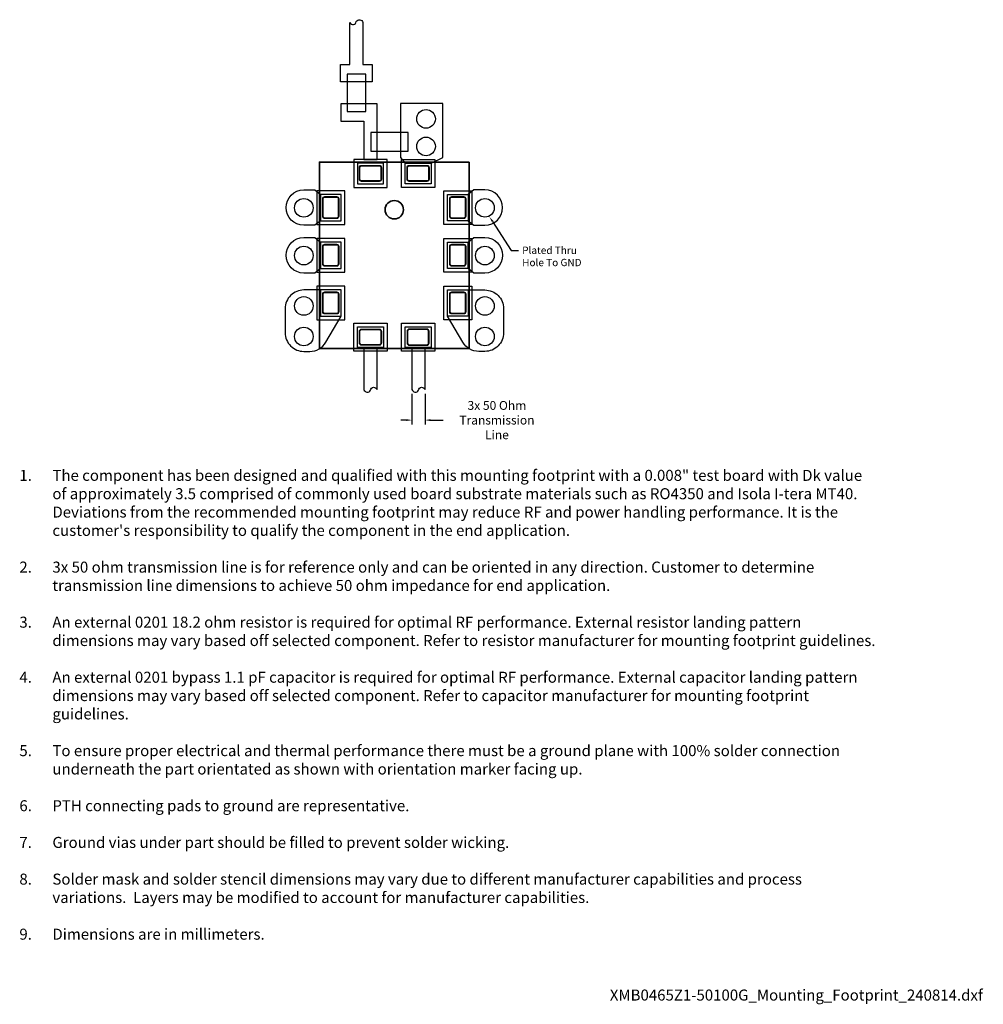
# Model space of a CAD drawing. Units: inches. Extents: x 3.4 to 16.5, y -5.3 to 8.1.
import ezdxf
from ezdxf import colors
from ezdxf.entities.mleader import LeaderData, LeaderLine
from ezdxf.math import Vec2, Vec3

# ---------------------------------------------------------------- set-up
doc = ezdxf.new("R2010")
doc.units = ezdxf.units.IN
doc.header["$MEASUREMENT"] = 0
for name, color, linetype in [('Capacitor', 13, 'Continuous'), ('Component_Pads', 40, 'Continuous'), ('Notes', 7, 'Continuous'), ('PCB_Land_Pattern', 190, 'Continuous'), ('PCB_Plated_Holes', 6, 'Continuous'), ('PCB_Solder_Mask', 3, 'Continuous'), ('PCB_Solder_Stencil', 9, 'Continuous'), ('PCB_Top', 130, 'Continuous'), ('Resistor', 20, 'Continuous')]:
    doc.layers.add(name, color=color, linetype=linetype)
doc.layers.add('Component_Outline', color=10, linetype='Continuous', lineweight=35)
doc.styles.add('Annotative', font='arial.ttf')
doc.styles.add('ROMANS', font='romans.shx')
doc.styles.get("Standard").update_dxf_attribs({"font": 'arial.ttf'})
doc.dimstyles.new('datasheet_dimension', dxfattribs={"dimtxt": 0.12, "dimasz": 0.075, "dimexe": 0.06, "dimexo": 0.0625, "dimgap": 0.06, "dimtad": 0, "dimtih": 1, "dimtoh": 1, "dimzin": 1, "dimdsep": 46, "dimtxsty": 'Annotative', "dimcen": 0.09, "dimadec": 0, "dimazin": 0, "dimtfac": 0.71, "dimtofl": 0, "dimtmove": 0, "dimatfit": 3, "dimfxl": 0.18, "dimtolj": 1, "dimtzin": 0, "dimarcsym": 0})

# ---------------------------------------------------------------- blocks, each defined once
blk = doc.blocks.new('*D1')
at = {"layer": 'Defpoints', "color": 0, "transparency": 16777216}
for p in [(8.757, 3.104), (8.935, 3.104), (8.757, 2.685)]:
    blk.add_point(p, dxfattribs=at)
at = {"layer": 'Notes', "color": 0, "lineweight": -2, "transparency": 16777216}
for p, q in [((8.757, 3.042), (8.757, 2.625)), ((8.935, 3.042), (8.935, 2.625)), ((8.682, 2.685), (8.607, 2.685)), ((9.01, 2.685), (9.181, 2.685))]:
    blk.add_line(p, q, dxfattribs=at)
at = {"layer": 'Notes', "color": 0, "transparency": 16777216}
for points in [[(8.682, 2.698), (8.682, 2.673), (8.757, 2.685)], [(9.01, 2.698), (9.01, 2.673), (8.935, 2.685)]]:
    blk.add_solid(points, dxfattribs=at)
at = {"layer": 'Notes', "color": 0, "transparency": 16777216, "insert": (9.915, 2.685), "char_height": 0.12, "width": 1.35721, "attachment_point": 5, "style": 'Annotative'}
blk.add_mtext('\\A1;3x 50 Ohm Transmission Line', dxfattribs=at)

msp = doc.modelspace()

# ---------------------------------------------------------------- linework, layer by layer
at = {"layer": 'Capacitor'}
msp.add_lwpolyline([(8.705, 6.604), (8.197, 6.604), (8.197, 6.35), (8.705, 6.35)], close=True, dxfattribs=at)
at = {"layer": 'Component_Outline'}
msp.add_lwpolyline([(9.537, 6.2), (9.537, 3.66), (7.497, 3.66), (7.497, 6.2)], close=True, dxfattribs=at)
msp.add_circle((8.516, 5.551), 0.125, dxfattribs=at)
at = {"layer": 'Component_Pads', "ltscale": 0.006}
for points in [[(8.041, 5.966), (8.041, 6.126, -0.414214), (8.071, 6.156), (8.311, 6.156, -0.414214), (8.341, 6.126), (8.341, 5.966, -0.414214), (8.311, 5.936), (8.071, 5.936, -0.414214)], [(8.691, 5.966), (8.691, 6.126, -0.414214), (8.721, 6.156), (8.961, 6.156, -0.414214), (8.991, 6.126), (8.991, 5.966, -0.414214), (8.961, 5.936), (8.721, 5.936, -0.414214)], [(7.571, 5.731), (7.731, 5.731, -0.414214), (7.761, 5.701), (7.761, 5.461, -0.414214), (7.731, 5.431), (7.571, 5.431, -0.414214), (7.541, 5.461), (7.541, 5.701, -0.414214)], [(9.301, 5.731), (9.461, 5.731, -0.414214), (9.491, 5.701), (9.491, 5.461, -0.414214), (9.461, 5.431), (9.301, 5.431, -0.414214), (9.271, 5.461), (9.271, 5.701, -0.414214)], [(7.571, 5.081), (7.731, 5.081, -0.414214), (7.761, 5.051), (7.761, 4.811, -0.414214), (7.731, 4.781), (7.571, 4.781, -0.414214), (7.541, 4.811), (7.541, 5.051, -0.414214)], [(9.301, 5.081), (9.461, 5.081, -0.414214), (9.491, 5.051), (9.491, 4.811, -0.414214), (9.461, 4.781), (9.301, 4.781, -0.414214), (9.271, 4.811), (9.271, 5.051, -0.414214)], [(7.571, 4.431), (7.731, 4.431, -0.414214), (7.761, 4.401), (7.761, 4.161, -0.414214), (7.731, 4.131), (7.571, 4.131, -0.414214), (7.541, 4.161), (7.541, 4.401, -0.414214)], [(9.301, 4.431), (9.461, 4.431, -0.414214), (9.491, 4.401), (9.491, 4.161, -0.414214), (9.461, 4.131), (9.301, 4.131, -0.414214), (9.271, 4.161), (9.271, 4.401, -0.414214)], [(8.041, 3.736), (8.041, 3.896, -0.414214), (8.071, 3.926), (8.311, 3.926, -0.414214), (8.341, 3.896), (8.341, 3.736, -0.414214), (8.311, 3.706), (8.071, 3.706, -0.414214)], [(8.991, 3.736), (8.991, 3.896, 0.414214), (8.961, 3.926), (8.721, 3.926, 0.414214), (8.691, 3.896), (8.691, 3.736, 0.414214), (8.721, 3.706), (8.961, 3.706, 0.414214)]]:
    msp.add_lwpolyline(points, format="xyb", close=True, dxfattribs=at)
at = {"layer": 'PCB_Land_Pattern'}
for points in [[(8.37, 5.906), (8.37, 6.185), (8.014, 6.185), (8.014, 5.906)], [(8.664, 5.906), (8.664, 6.185), (9.02, 6.185), (9.02, 5.906)], [(7.792, 5.758), (7.513, 5.758), (7.513, 5.402), (7.792, 5.402)], [(9.243, 5.758), (9.522, 5.758), (9.522, 5.402), (9.243, 5.402)], [(7.792, 5.108), (7.513, 5.108), (7.513, 4.752), (7.792, 4.752)], [(9.243, 5.108), (9.522, 5.108), (9.522, 4.752), (9.243, 4.752)], [(7.792, 4.458), (7.513, 4.458), (7.513, 4.102), (7.792, 4.102)], [(9.243, 4.458), (9.522, 4.458), (9.522, 4.102), (9.243, 4.102)], [(8.37, 3.955), (8.37, 3.676), (8.014, 3.676), (8.014, 3.955)], [(9.02, 3.955), (9.02, 3.676), (8.664, 3.676), (8.664, 3.955)]]:
    msp.add_lwpolyline(points, close=True, dxfattribs=at)
at = {"layer": 'PCB_Plated_Holes'}
for centre in [(8.949, 6.789), (8.949, 6.414), (7.284, 5.577), (9.751, 5.577), (7.284, 4.927), (9.751, 4.927), (7.284, 4.24), (9.751, 4.24), (7.284, 3.824), (9.751, 3.824)]:
    msp.add_circle(centre, 0.127, dxfattribs=at)
at = {"layer": 'PCB_Solder_Mask'}
for points in [[(8.42, 5.856), (8.42, 6.235), (7.964, 6.235), (7.964, 5.856)], [(8.614, 5.856), (8.614, 6.235), (9.07, 6.235), (9.07, 5.856)], [(7.842, 5.808), (7.463, 5.808), (7.463, 5.352), (7.842, 5.352)], [(9.193, 5.808), (9.572, 5.808), (9.572, 5.352), (9.193, 5.352)], [(7.842, 5.158), (7.463, 5.158), (7.463, 4.702), (7.842, 4.702)], [(9.193, 5.158), (9.572, 5.158), (9.572, 4.702), (9.193, 4.702)], [(7.842, 4.508), (7.463, 4.508), (7.463, 4.052), (7.842, 4.052)], [(9.193, 4.508), (9.572, 4.508), (9.572, 4.052), (9.193, 4.052)], [(8.42, 4.005), (8.42, 3.626), (7.964, 3.626), (7.964, 4.005)], [(9.07, 4.005), (9.07, 3.626), (8.614, 3.626), (8.614, 4.005)]]:
    msp.add_lwpolyline(points, close=True, dxfattribs=at)
at = {"layer": 'PCB_Solder_Stencil', "ltscale": 0.006}
for points in [[(8.048, 5.966), (8.048, 6.126, -0.414214), (8.071, 6.149), (8.311, 6.149, -0.414214), (8.334, 6.126), (8.334, 5.966, -0.414214), (8.311, 5.943), (8.071, 5.943, -0.414214)], [(8.698, 5.966), (8.698, 6.126, -0.414214), (8.721, 6.149), (8.961, 6.149, -0.414214), (8.984, 6.126), (8.984, 5.966, -0.414214), (8.961, 5.943), (8.721, 5.943, -0.414214)], [(7.571, 5.724), (7.731, 5.724, -0.414214), (7.754, 5.701), (7.754, 5.461, -0.414214), (7.731, 5.438), (7.571, 5.438, -0.414214), (7.548, 5.461), (7.548, 5.701, -0.414214)], [(9.301, 5.724), (9.461, 5.724, -0.414214), (9.484, 5.701), (9.484, 5.461, -0.414214), (9.461, 5.438), (9.301, 5.438, -0.414214), (9.278, 5.461), (9.278, 5.701, -0.414214)], [(7.571, 5.074), (7.731, 5.074, -0.414214), (7.754, 5.051), (7.754, 4.811, -0.414214), (7.731, 4.788), (7.571, 4.788, -0.414214), (7.548, 4.811), (7.548, 5.051, -0.414214)], [(9.301, 5.074), (9.461, 5.074, -0.414214), (9.484, 5.051), (9.484, 4.811, -0.414214), (9.461, 4.788), (9.301, 4.788, -0.414214), (9.278, 4.811), (9.278, 5.051, -0.414214)], [(7.571, 4.424), (7.731, 4.424, -0.414214), (7.754, 4.401), (7.754, 4.161, -0.414214), (7.731, 4.138), (7.571, 4.138, -0.414214), (7.548, 4.161), (7.548, 4.401, -0.414214)], [(9.301, 4.424), (9.461, 4.424, -0.414214), (9.484, 4.401), (9.484, 4.161, -0.414214), (9.461, 4.138), (9.301, 4.138, -0.414214), (9.278, 4.161), (9.278, 4.401, -0.414214)], [(8.048, 3.736), (8.048, 3.896, -0.414214), (8.071, 3.919), (8.311, 3.919, -0.414214), (8.334, 3.896), (8.334, 3.736, -0.414214), (8.311, 3.713), (8.071, 3.713, -0.414214)], [(8.984, 3.736), (8.984, 3.896, 0.414214), (8.961, 3.919), (8.721, 3.919, 0.414214), (8.698, 3.896), (8.698, 3.736, 0.414214), (8.721, 3.713), (8.961, 3.713, 0.414214)]]:
    msp.add_lwpolyline(points, format="xyb", close=True, dxfattribs=at)
at = {"layer": 'PCB_Top'}
for points in [[(7.912, 7.531), (7.912, 8.102, 0.776026), (7.999, 8.114, -0.705005), (8.089, 8.102), (8.089, 7.531), (8.216, 7.531), (8.216, 7.293), (7.785, 7.293), (7.785, 7.531)], [(7.434, 5.822), (7.513, 5.758), (7.513, 5.758), (7.513, 5.402), (7.513, 5.402), (7.434, 5.339), (7.284, 5.339, -1), (7.284, 5.822)], [(9.522, 5.402), (9.601, 5.339), (9.751, 5.339, 1), (9.751, 5.822), (9.601, 5.822), (9.522, 5.758), (9.522, 5.758), (9.522, 5.402)], [(7.434, 5.172), (7.513, 5.108), (7.513, 5.108), (7.513, 4.752), (7.513, 4.752), (7.434, 4.689), (7.284, 4.689, -1), (7.284, 5.172)], [(9.522, 5.108), (9.522, 5.108), (9.601, 5.172), (9.751, 5.172, -1), (9.751, 4.689), (9.601, 4.689), (9.522, 4.752), (9.522, 4.752)], [(7.792, 4.102), (7.792, 4.102), (7.792, 4.458), (7.513, 4.458), (7.513, 4.458), (7.284, 4.458, 0.414214), (7.03, 4.204), (7.03, 3.875, 0.414214), (7.284, 3.621), (7.366, 3.621, 0.267418), (7.586, 3.747)], [(9.449, 3.747), (9.243, 4.102), (9.243, 4.102), (9.243, 4.102), (9.243, 4.458), (9.522, 4.458), (9.522, 4.458), (9.751, 4.458, -0.414214), (10.005, 4.204), (10.005, 3.875, -0.414214), (9.751, 3.621), (9.668, 3.621, -0.267418)], [(8.194, 3.092, -0.776026), (8.281, 3.104), (8.281, 3.676), (8.192, 3.676), (8.103, 3.676), (8.103, 3.104, 0.705005)], [(8.848, 3.092, -0.776026), (8.935, 3.104), (8.935, 3.676), (8.846, 3.676), (8.757, 3.676), (8.757, 3.104, 0.705005)]]:
    msp.add_lwpolyline(points, format="xyb", close=True, dxfattribs=at)
for points in [[(8.281, 6.235), (8.281, 6.993), (8.219, 6.993), (7.787, 6.993), (7.787, 6.756), (8.103, 6.756), (8.103, 6.235), (8.192, 6.235)], [(9.02, 6.185), (9.176, 6.264), (9.176, 6.382), (9.176, 6.999), (8.601, 6.999), (8.601, 6.382), (8.601, 6.264), (8.664, 6.185)]]:
    msp.add_lwpolyline(points, close=True, dxfattribs=at)
at = {"layer": 'Resistor'}
msp.add_lwpolyline([(7.875, 7.397), (7.875, 6.889), (8.129, 6.889), (8.129, 7.397)], close=True, dxfattribs=at)

# ---------------------------------------------------------------- texts
at = {"layer": 'Notes', "insert": (9.185, -1.193), "char_height": 0.15, "attachment_point": 5, "style": 'ROMANS'}
msp.add_mtext_dynamic_manual_height_columns('\\pxi-3,l4,ql,t4;{\\fArial|b0|i0|c0|p34;\\C7;1.^IThe component has been designed and qualified with this mounting footprint with a 0.008" test board with Dk value of approximately 3.5 comprised of commonly used board substrate materials such as RO4350 and Isola I-tera MT40. Deviations from the recommended mounting footprint may reduce RF and power handling performance. It is the customer\'s responsibility to qualify the component in the end application. \\P\\pi1,l0,tz;\\P\\pi-3,l4,t4;2.^I3x 50 ohm transmission line is for reference only and can be oriented in any direction. Customer to determine transmission line dimensions to achieve 50 ohm impedance for end application.\\P\\pi1,l0,tz;\\P\\pi-3,l4,t4;3.^IAn external 0201 18.2 ohm resistor is required for optimal RF performance. External resistor landing pattern dimensions may vary based off selected component. Refer to resistor manufacturer for mounting footprint guidelines.\\P\\pi1,l0,tz;\\P\\pi-3,l4,t4;4.^IAn external 0201 bypass 1.1 pF capacitor is required for optimal RF performance. External capacitor landing pattern dimensions may vary based off selected component. Refer to capacitor manufacturer for mounting footprint guidelines.\\P\\pi1,l0,tz;\\P\\pi-3,l4,t4;5.^ITo ensure proper electrical and thermal performance there must be a ground plane with 100% solder connection underneath the part orientated as shown with orientation marker facing up.\\P\\pi1,l0,tz;\\P\\pi-3,l4,t4;6.^IPTH connecting pads to ground are representative. \\P\\pi1,l0,tz;\\P\\pi-3,l4,t4;7.^IGround vias under part should be filled to prevent solder wicking.\\P\\pi1,l0,tz;\\P\\pi-3,l4,t4;8.^ISolder mask and solder stencil dimensions may vary due to different manufacturer capabilities and process variations.  Layers may be modified to account for manufacturer capabilities.\\P\\pi1,l0,tz;\\P\\pi-3,l4,t4;9.^IDimensions are in millimeters.}', width=11.85223, gutter_width=0.375, heights=[6.988], dxfattribs=at)
at = {"layer": 'Notes', "insert": (11.453, -5.073), "char_height": 0.15, "width": 3.52839, "attachment_point": 1}
msp.add_mtext('XMB0465Z1-50100G_Mounting_Footprint_240814.dxf', dxfattribs=at)

# ---------------------------------------------------------------- dimensions: what is measured, and where the dimension line sits
at = {"layer": 'Notes'}
dim = msp.add_linear_dim(base=(8.757, 2.685), p1=(8.935, 3.104), p2=(8.757, 3.104), angle=180, text='3x 50 Ohm Transmission Line', dimstyle='datasheet_dimension', override={"dimpost": '\\X'}, dxfattribs=at)
dim.commit()
dim.dimension.update_dxf_attribs({"geometry": '*D1', "text_midpoint": (9.915, 2.685), "dimtype": 161})

# ---------------------------------------------------------------- leaders
ml = msp.add_multileader_mtext('Standard', dxfattribs=at)
ml.set_content('Plated Thru Hole To GND', color=256, style='Annotative')
ml.set_leader_properties()
ml.build(insert=Vec2(0, 0))
ml.multileader.update_dxf_attribs({"dogleg_length": 0.1, "arrow_head_size": 0.075})
ctx = ml.context
ctx.base_point, ctx.char_height, ctx.arrow_head_size, ctx.landing_gap_size, ctx.plane_origin = Vec3(10.209, 4.998), 0.1, 0.075, 0.05, Vec3(9.768, 5.702)
notes = []
notes.append((ctx, [(0, (1, 1, 0), (10.109, 4.998), (1, 0), 0.1, [(0, [(9.813, 5.456)], 0, [])])]))
ctx.mtext.insert, ctx.mtext.width, ctx.mtext.flow_direction = Vec3(10.259, 5.049), 0.88847, 5
for ctx, leaders in notes:
    for number, flags, end, landing, length, lines in leaders:
        leader = LeaderData()
        leader.index, (leader.has_last_leader_line, leader.has_dogleg_vector, leader.attachment_direction) = number, flags
        leader.last_leader_point, leader.dogleg_vector, leader.dogleg_length = Vec3(end), Vec3(landing), length
        for number, points, colour, breaks in lines:
            line = LeaderLine()
            line.index, line.vertices, line.color, line.breaks = number, Vec3.list(points), colors.encode_raw_color(colour), breaks
            leader.lines.append(line)
        ctx.leaders.append(leader)

doc.saveas('drawing.dxf')
